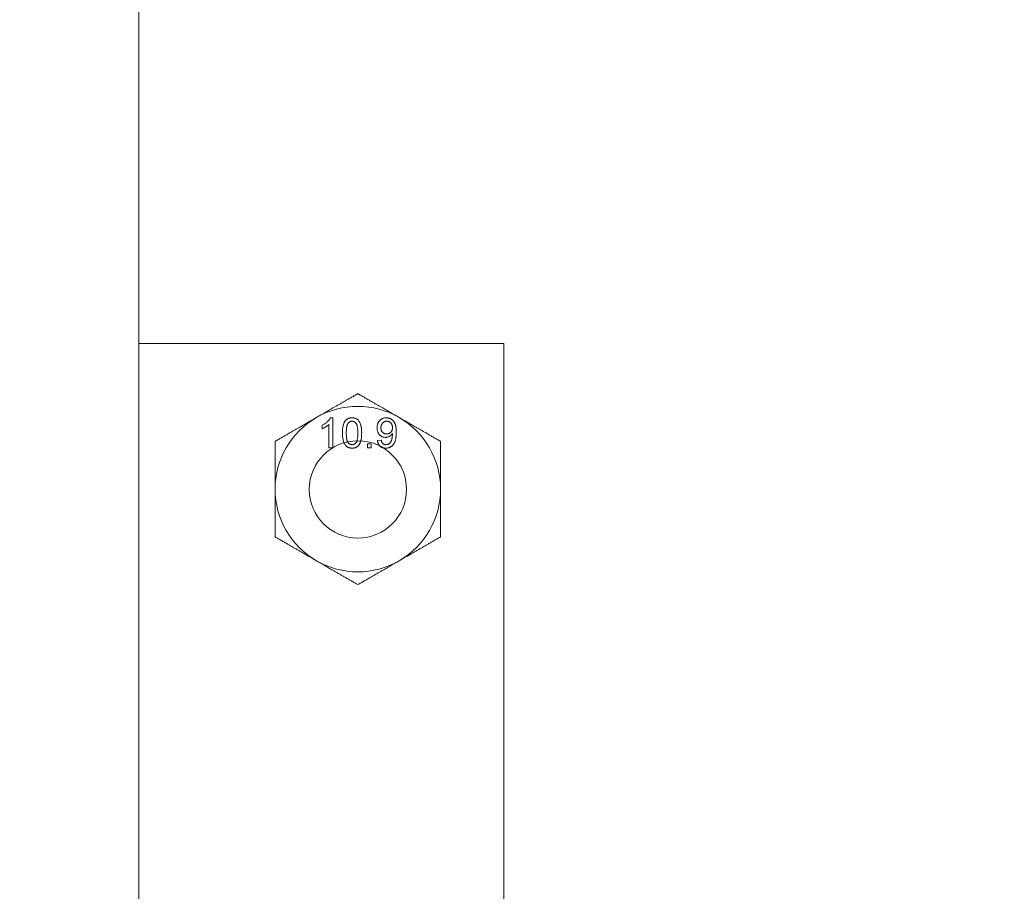
# Model space of a CAD drawing. Units: inches. Extents: x 59 to 17879, y 92 to 12692.
# Drawn here: x 3677 to 3778, y 8905 to 8994 of the extents above; entities that cross this region are included whole.
import ezdxf

# ---------------------------------------------------------------- set-up
doc = ezdxf.new("R2010")
doc.units = ezdxf.units.IN
doc.header["$MEASUREMENT"] = 0
doc.layers.add('размеры', color=7, linetype='Continuous', lineweight=20)
doc.styles.get("Standard").update_dxf_attribs({"font": 'arial.ttf'})
doc.dimstyles.new('ISO-25', dxfattribs={"dimtxt": 3.5, "dimasz": 3.5, "dimexe": 2, "dimexo": 2, "dimgap": 1.5, "dimtad": 1, "dimzin": 12, "dimdsep": 46, "dimtxsty": 'Standard', "dimcen": 0, "dimclrd": 256, "dimclre": 256, "dimclrt": 256, "dimazin": 3, "dimtp": 0.1, "dimtm": 0.1, "dimtfac": 0.714, "dimtmove": 0, "dimatfit": 3, "dimfxl": 1, "dimtzin": 12, "dimarcsym": 0})

# ---------------------------------------------------------------- blocks, each defined once
blk = doc.blocks.new('*D313')
at = {"layer": 'Defpoints', "color": 0, "transparency": 16777216}
for p in [(3726.95, 10192.07), (3726.95, 8891.07, 451), (4066.94, 8891.07)]:
    blk.add_point(p, dxfattribs=at)
at = {"layer": 'размеры', "lineweight": -2, "transparency": 16777216}
for p, q in [((3728.95, 10192.07), (4068.94, 10192.07)), ((4066.94, 10142.07), (4066.94, 8941.07)), ((3728.95, 8891.07), (4068.94, 8891.07))]:
    blk.add_line(p, q, dxfattribs=at)
at = {"layer": 'размеры', "transparency": 16777216}
for points in [[(4058.61, 10142.07), (4075.28, 10142.07), (4066.94, 10192.07)], [(4058.61, 8941.07), (4075.28, 8941.07), (4066.94, 8891.07)]]:
    blk.add_solid(points, dxfattribs=at)
at = {"layer": 'размеры', "transparency": 16777216, "insert": (4003.12, 9541.57), "char_height": 120, "attachment_point": 5, "rotation": 90}
blk.add_mtext('1300', dxfattribs=at)

msp = doc.modelspace()

# ---------------------------------------------------------------- linework, layer by layer
at = {"layer": 'размеры'}
for p, q in [((3726.948, 8961.067, 451.001), (3689.448, 8961.067, 451.001)), ((3726.948, 8961.067, 254.522), (3689.448, 8961.067, 254.522)), ((3726.948, 8821.067, 451.001), (3726.948, 8961.067, 451.001)), ((3726.948, 8961.067, 254.522), (3726.948, 8961.067, 254.522)), ((3709.118, 8953.428, 261.81), (3709.373, 8953.428, 261.81)), ((3709.373, 8953.428, 261.81), (3709.373, 8950.346, 261.81)), ((3708.266, 8952.294, 261.81), (3708.266, 8952.658, 261.81)), ((3708.978, 8950.346, 261.81), (3708.978, 8952.748, 261.81)), ((3709.373, 8950.346, 261.81), (3708.978, 8950.346, 261.81)), ((3712.929, 8950.346, 261.81), (3712.929, 8950.741, 261.81)), ((3712.929, 8950.741, 261.81), (3713.324, 8950.741, 261.81)), ((3713.324, 8950.346, 261.81), (3712.929, 8950.346, 261.81)), ((3713.324, 8950.741, 261.81), (3713.324, 8950.346, 261.81)), ((3713.956, 8951.097, 261.81), (3714.351, 8951.137, 261.81))]:
    msp.add_line(p, q, dxfattribs=at)
msp.add_lwpolyline([(3664.448, 10592.067), (3664.448, 3592.067), (3689.448, 3592.067), (3689.448, 10592.067), (3664.448, 10592.067)], dxfattribs=at)
msp.add_circle((3711.948, 8946.067, 451.001), 5, dxfattribs=at)
for start, end in [(60, 120), (120, 180), (0, 60), (180, 240), (300, 0), (240, 300)]:
    msp.add_arc((3711.941, 8946.096, 261.81), 8.5, start, end, dxfattribs=at)
at = {"layer": 'размеры', "extrusion": (0, -7.14e-14, -1)}
msp.add_arc((-3711.948, 8946.067, -254.522), 5, 180, 359.99991, dxfattribs=at)
at = {"layer": 'размеры', "extrusion": (0.5, -0.866025, -2.08939e-11)}
msp.add_rational_spline([(3711.941, 8955.911, 261.051), (3709.664, 8954.596, 261.81), (3707.691, 8953.458, 261.81)], [1.62802347404, 1.753951528, 1.753951528], degree=2, dxfattribs=at)
at = {"layer": 'размеры', "extrusion": (-0.5, -0.866025, -1.7261e-12)}
msp.add_rational_spline([(3716.191, 8953.458, 261.81), (3714.219, 8954.596, 261.81), (3711.941, 8955.911, 261.051)], [1.753951528, 1.753951528, 1.62802347404], degree=2, dxfattribs=at)
at = {"layer": 'размеры', "extrusion": (0.5, -0.866025, -2.40106e-11)}
msp.add_rational_spline([(3707.691, 8953.458, 261.81), (3705.719, 8952.319, 261.81), (3703.441, 8951.004, 261.051)], [1.753951528, 1.753951528, 1.62802347404], degree=2, dxfattribs=at)
at = {"layer": 'размеры'}
for points, knots in [([(3708.266, 8952.658, 261.81), (3708.316, 8952.683, 261.81), (3708.413, 8952.733, 261.81), (3708.551, 8952.82, 261.81), (3708.679, 8952.914, 261.81), (3708.796, 8953.015, 261.81), (3708.901, 8953.118, 261.81), (3708.99, 8953.222, 261.81), (3709.064, 8953.324, 261.81), (3709.101, 8953.395, 261.81), (3709.118, 8953.428, 261.81)], [0, 0, 0, 0, 0.1426573, 0.281169, 0.4169772, 0.5508525, 0.6783642, 0.7950324, 0.9019982, 1, 1, 1, 1]), ([(3710.361, 8951.866, 261.81), (3710.361, 8951.91, 261.81), (3710.362, 8951.997, 261.81), (3710.367, 8952.123, 261.81), (3710.375, 8952.243, 261.81), (3710.388, 8952.356, 261.81), (3710.403, 8952.463, 261.81), (3710.422, 8952.564, 261.81), (3710.444, 8952.659, 261.81), (3710.47, 8952.747, 261.81), (3710.499, 8952.83, 261.81), (3710.532, 8952.908, 261.81), (3710.568, 8952.98, 261.81), (3710.607, 8953.046, 261.81), (3710.651, 8953.107, 261.81), (3710.696, 8953.164, 261.81), (3710.746, 8953.214, 261.81), (3710.799, 8953.259, 261.81), (3710.855, 8953.299, 261.81), (3710.915, 8953.333, 261.81), (3710.979, 8953.364, 261.81), (3711.046, 8953.387, 261.81), (3711.117, 8953.405, 261.81), (3711.191, 8953.419, 261.81), (3711.268, 8953.427, 261.81), (3711.322, 8953.428, 261.81), (3711.348, 8953.428, 261.81)], [0, 0, 0, 0, 0.0631145, 0.1236146, 0.1809737, 0.2352615, 0.2871007, 0.3360307, 0.3823823, 0.4263341, 0.4682107, 0.5082496, 0.5466283, 0.5836495, 0.6189943, 0.653583, 0.6871561, 0.7204222, 0.7532302, 0.7862602, 0.819504, 0.8535453, 0.8883083, 0.9239959, 0.9613503, 1, 1, 1, 1]), ([(3711.348, 8953.428, 261.81), (3711.388, 8953.427, 261.81), (3711.466, 8953.425, 261.81), (3711.579, 8953.406, 261.81), (3711.686, 8953.374, 261.81), (3711.787, 8953.331, 261.81), (3711.879, 8953.277, 261.81), (3711.961, 8953.21, 261.81), (3712.032, 8953.133, 261.81), (3712.092, 8953.043, 261.81), (3712.145, 8952.944, 261.81), (3712.191, 8952.835, 261.81), (3712.234, 8952.716, 261.81), (3712.263, 8952.61, 261.81), (3712.285, 8952.518, 261.81), (3712.299, 8952.442, 261.81), (3712.311, 8952.36, 261.81), (3712.32, 8952.273, 261.81), (3712.327, 8952.179, 261.81), (3712.333, 8952.08, 261.81), (3712.335, 8951.975, 261.81), (3712.336, 8951.903, 261.81), (3712.336, 8951.866, 261.81)], [0, 0, 0, 0, 0.0567243, 0.1114372, 0.1643678, 0.2164354, 0.2676415, 0.3173598, 0.3674731, 0.4182104, 0.4714043, 0.5279657, 0.5880611, 0.6521343, 0.6863448, 0.7232637, 0.7626103, 0.8047389, 0.8494303, 0.8967113, 0.9468896, 1, 1, 1, 1]), ([(3713.917, 8952.405, 261.81), (3713.918, 8952.443, 261.81), (3713.919, 8952.516, 261.81), (3713.932, 8952.623, 261.81), (3713.952, 8952.725, 261.81), (3713.983, 8952.821, 261.81), (3714.02, 8952.911, 261.81), (3714.067, 8952.996, 261.81), (3714.122, 8953.075, 261.81), (3714.185, 8953.148, 261.81), (3714.254, 8953.213, 261.81), (3714.328, 8953.272, 261.81), (3714.407, 8953.32, 261.81), (3714.489, 8953.36, 261.81), (3714.576, 8953.39, 261.81), (3714.667, 8953.413, 261.81), (3714.763, 8953.426, 261.81), (3714.828, 8953.428, 261.81), (3714.861, 8953.428, 261.81)], [0, 0, 0, 0, 0.0719795, 0.1408044, 0.2069953, 0.2707438, 0.3332766, 0.3946548, 0.4562666, 0.5179076, 0.5794091, 0.639096, 0.6979966, 0.7563271, 0.8150777, 0.8748888, 0.9363128, 1, 1, 1, 1]), ([(3714.861, 8953.428, 261.81), (3714.885, 8953.428, 261.81), (3714.933, 8953.427, 261.81), (3715.005, 8953.419, 261.81), (3715.074, 8953.406, 261.81), (3715.143, 8953.389, 261.81), (3715.209, 8953.366, 261.81), (3715.273, 8953.339, 261.81), (3715.336, 8953.306, 261.81), (3715.398, 8953.268, 261.81), (3715.457, 8953.227, 261.81), (3715.512, 8953.179, 261.81), (3715.564, 8953.129, 261.81), (3715.613, 8953.074, 261.81), (3715.656, 8953.013, 261.81), (3715.697, 8952.95, 261.81), (3715.734, 8952.882, 261.81), (3715.768, 8952.809, 261.81), (3715.798, 8952.73, 261.81), (3715.823, 8952.643, 261.81), (3715.844, 8952.547, 261.81), (3715.862, 8952.444, 261.81), (3715.875, 8952.332, 261.81), (3715.885, 8952.212, 261.81), (3715.892, 8952.084, 261.81), (3715.892, 8951.995, 261.81), (3715.892, 8951.95, 261.81)], [0, 0, 0, 0, 0.0354454, 0.0704536, 0.105253, 0.1396203, 0.1738995, 0.2080903, 0.2428936, 0.2783597, 0.3139792, 0.3494143, 0.3849565, 0.4207877, 0.4571838, 0.4942227, 0.5321604, 0.5711761, 0.6122833, 0.6564522, 0.7042686, 0.7558871, 0.8110927, 0.8700306, 0.9330805, 1, 1, 1, 1]), ([(3708.978, 8952.748, 261.81), (3708.955, 8952.726, 261.81), (3708.908, 8952.68, 261.81), (3708.828, 8952.616, 261.81), (3708.739, 8952.55, 261.81), (3708.641, 8952.488, 261.81), (3708.542, 8952.428, 261.81), (3708.446, 8952.375, 261.81), (3708.355, 8952.33, 261.81), (3708.295, 8952.305, 261.81), (3708.266, 8952.294, 261.81)], [0, 0, 0, 0, 0.1116703, 0.2320945, 0.3627435, 0.5025575, 0.6415251, 0.7710985, 0.8901618, 1, 1, 1, 1]), ([(3710.934, 8952.862, 261.81), (3710.92, 8952.837, 261.81), (3710.889, 8952.785, 261.81), (3710.854, 8952.695, 261.81), (3710.823, 8952.592, 261.81), (3710.798, 8952.475, 261.81), (3710.78, 8952.343, 261.81), (3710.765, 8952.197, 261.81), (3710.758, 8952.037, 261.81), (3710.756, 8951.926, 261.81), (3710.756, 8951.868, 261.81)], [0, 0, 0, 0, 0.0838881, 0.177154, 0.2825136, 0.3993999, 0.5294908, 0.6728022, 0.8295358, 1, 1, 1, 1]), ([(3711.344, 8953.073, 261.81), (3711.324, 8953.072, 261.81), (3711.283, 8953.071, 261.81), (3711.225, 8953.061, 261.81), (3711.169, 8953.044, 261.81), (3711.115, 8953.021, 261.81), (3711.066, 8952.991, 261.81), (3711.018, 8952.955, 261.81), (3710.974, 8952.911, 261.81), (3710.948, 8952.878, 261.81), (3710.934, 8952.862, 261.81)], [0, 0, 0, 0, 0.12766477, 0.25173856, 0.37275335, 0.49214676, 0.61406962, 0.73719732, 0.86560699, 1, 1, 1, 1]), ([(3711.941, 8951.868, 261.81), (3711.941, 8951.926, 261.81), (3711.94, 8952.037, 261.81), (3711.932, 8952.196, 261.81), (3711.919, 8952.34, 261.81), (3711.902, 8952.468, 261.81), (3711.879, 8952.582, 261.81), (3711.851, 8952.68, 261.81), (3711.817, 8952.764, 261.81), (3711.778, 8952.833, 261.81), (3711.734, 8952.89, 261.81), (3711.688, 8952.939, 261.81), (3711.638, 8952.98, 261.81), (3711.585, 8953.014, 261.81), (3711.53, 8953.041, 261.81), (3711.47, 8953.059, 261.81), (3711.408, 8953.071, 261.81), (3711.366, 8953.072, 261.81), (3711.344, 8953.073, 261.81)], [0, 0, 0, 0, 0.11562913, 0.22154104, 0.31704786, 0.40315088, 0.48018122, 0.54764937, 0.60703584, 0.65865241, 0.70572289, 0.74980409, 0.79258682, 0.83387396, 0.87476839, 0.9152227, 0.9568807, 1, 1, 1, 1]), ([(3714.792, 8951.413, 261.81), (3714.762, 8951.414, 261.81), (3714.702, 8951.415, 261.81), (3714.615, 8951.429, 261.81), (3714.532, 8951.45, 261.81), (3714.453, 8951.481, 261.81), (3714.376, 8951.519, 261.81), (3714.303, 8951.566, 261.81), (3714.234, 8951.622, 261.81), (3714.169, 8951.685, 261.81), (3714.11, 8951.756, 261.81), (3714.058, 8951.833, 261.81), (3714.015, 8951.915, 261.81), (3713.979, 8952.002, 261.81), (3713.951, 8952.096, 261.81), (3713.931, 8952.194, 261.81), (3713.918, 8952.298, 261.81), (3713.917, 8952.369, 261.81), (3713.917, 8952.405, 261.81)], [0, 0, 0, 0, 0.0609681, 0.120017, 0.1776809, 0.2348495, 0.2923034, 0.3508477, 0.4101919, 0.4721325, 0.534617, 0.597089, 0.6594105, 0.7230045, 0.788326, 0.8559764, 0.9265458, 1, 1, 1, 1]), ([(3714.922, 8953.073, 261.81), (3714.9, 8953.072, 261.81), (3714.858, 8953.071, 261.81), (3714.795, 8953.062, 261.81), (3714.736, 8953.047, 261.81), (3714.68, 8953.025, 261.81), (3714.625, 8952.999, 261.81), (3714.575, 8952.965, 261.81), (3714.527, 8952.926, 261.81), (3714.483, 8952.881, 261.81), (3714.443, 8952.832, 261.81), (3714.408, 8952.779, 261.81), (3714.378, 8952.722, 261.81), (3714.354, 8952.661, 261.81), (3714.335, 8952.597, 261.81), (3714.321, 8952.529, 261.81), (3714.313, 8952.458, 261.81), (3714.312, 8952.409, 261.81), (3714.312, 8952.384, 261.81)], [0, 0, 0, 0, 0.0629478, 0.1240074, 0.1828326, 0.2410049, 0.2991187, 0.3574142, 0.4169905, 0.4783897, 0.5401151, 0.6018986, 0.6640381, 0.7271992, 0.7916111, 0.8581992, 0.9275026, 1, 1, 1, 1]), ([(3714.312, 8952.384, 261.81), (3714.312, 8952.362, 261.81), (3714.313, 8952.318, 261.81), (3714.322, 8952.255, 261.81), (3714.333, 8952.194, 261.81), (3714.352, 8952.137, 261.81), (3714.374, 8952.082, 261.81), (3714.403, 8952.032, 261.81), (3714.436, 8951.983, 261.81), (3714.474, 8951.939, 261.81), (3714.517, 8951.899, 261.81), (3714.563, 8951.864, 261.81), (3714.612, 8951.834, 261.81), (3714.666, 8951.81, 261.81), (3714.722, 8951.792, 261.81), (3714.782, 8951.778, 261.81), (3714.846, 8951.77, 261.81), (3714.89, 8951.769, 261.81), (3714.912, 8951.769, 261.81)], [0, 0, 0, 0, 0.0688878, 0.1350621, 0.1988161, 0.2603025, 0.3211512, 0.3810815, 0.4406651, 0.5012293, 0.5616525, 0.620805, 0.6802725, 0.7404633, 0.8015386, 0.8649379, 0.9311122, 1, 1, 1, 1]), ([(3714.912, 8951.769, 261.81), (3714.933, 8951.769, 261.81), (3714.974, 8951.77, 261.81), (3715.034, 8951.778, 261.81), (3715.091, 8951.792, 261.81), (3715.145, 8951.81, 261.81), (3715.197, 8951.834, 261.81), (3715.245, 8951.865, 261.81), (3715.291, 8951.899, 261.81), (3715.333, 8951.939, 261.81), (3715.372, 8951.984, 261.81), (3715.406, 8952.033, 261.81), (3715.434, 8952.087, 261.81), (3715.457, 8952.144, 261.81), (3715.475, 8952.206, 261.81), (3715.488, 8952.272, 261.81), (3715.496, 8952.342, 261.81), (3715.497, 8952.389, 261.81), (3715.497, 8952.414, 261.81)], [0, 0, 0, 0, 0.0635628, 0.1251058, 0.1845904, 0.2424609, 0.3001295, 0.3577226, 0.4160796, 0.4756904, 0.5363271, 0.5965024, 0.657833, 0.7207737, 0.7856451, 0.8535978, 0.9251256, 1, 1, 1, 1]), ([(3715.497, 8952.414, 261.81), (3715.497, 8952.439, 261.81), (3715.496, 8952.487, 261.81), (3715.488, 8952.557, 261.81), (3715.476, 8952.623, 261.81), (3715.459, 8952.685, 261.81), (3715.436, 8952.743, 261.81), (3715.409, 8952.798, 261.81), (3715.376, 8952.849, 261.81), (3715.339, 8952.895, 261.81), (3715.298, 8952.937, 261.81), (3715.253, 8952.973, 261.81), (3715.206, 8953.005, 261.81), (3715.155, 8953.029, 261.81), (3715.101, 8953.049, 261.81), (3715.044, 8953.062, 261.81), (3714.984, 8953.072, 261.81), (3714.943, 8953.072, 261.81), (3714.922, 8953.073, 261.81)], [0, 0, 0, 0, 0.0752259, 0.1464223, 0.2146225, 0.2796857, 0.342978, 0.4046208, 0.4657938, 0.5259705, 0.5857807, 0.6432206, 0.7007425, 0.7579049, 0.8159837, 0.8746408, 0.9360444, 1, 1, 1, 1]), ([(3710.66, 8950.604, 261.81), (3710.636, 8950.639, 261.81), (3710.585, 8950.712, 261.81), (3710.526, 8950.836, 261.81), (3710.474, 8950.972, 261.81), (3710.433, 8951.123, 261.81), (3710.4, 8951.289, 261.81), (3710.377, 8951.469, 261.81), (3710.364, 8951.663, 261.81), (3710.362, 8951.797, 261.81), (3710.361, 8951.866, 261.81)], [0, 0, 0, 0, 0.0974207, 0.2008856, 0.311172, 0.4297979, 0.5577399, 0.6947153, 0.8421299, 1, 1, 1, 1]), ([(3710.756, 8951.868, 261.81), (3710.756, 8951.808, 261.81), (3710.757, 8951.695, 261.81), (3710.765, 8951.533, 261.81), (3710.778, 8951.386, 261.81), (3710.796, 8951.256, 261.81), (3710.82, 8951.142, 261.81), (3710.849, 8951.044, 261.81), (3710.883, 8950.961, 261.81), (3710.924, 8950.894, 261.81), (3710.969, 8950.839, 261.81), (3711.016, 8950.792, 261.81), (3711.065, 8950.752, 261.81), (3711.117, 8950.719, 261.81), (3711.171, 8950.694, 261.81), (3711.228, 8950.675, 261.81), (3711.288, 8950.665, 261.81), (3711.328, 8950.663, 261.81), (3711.348, 8950.662, 261.81)], [0, 0, 0, 0, 0.1184055, 0.2266543, 0.3240923, 0.4117048, 0.4890259, 0.5569094, 0.6162333, 0.6673493, 0.7135124, 0.7576965, 0.7994925, 0.8399761, 0.8798857, 0.9191487, 0.9592274, 1, 1, 1, 1]), ([(3711.348, 8950.662, 261.81), (3711.369, 8950.663, 261.81), (3711.409, 8950.665, 261.81), (3711.469, 8950.675, 261.81), (3711.526, 8950.694, 261.81), (3711.58, 8950.719, 261.81), (3711.632, 8950.752, 261.81), (3711.681, 8950.792, 261.81), (3711.728, 8950.839, 261.81), (3711.773, 8950.894, 261.81), (3711.814, 8950.962, 261.81), (3711.848, 8951.045, 261.81), (3711.877, 8951.143, 261.81), (3711.901, 8951.257, 261.81), (3711.919, 8951.387, 261.81), (3711.932, 8951.533, 261.81), (3711.94, 8951.695, 261.81), (3711.941, 8951.808, 261.81), (3711.941, 8951.868, 261.81)], [0, 0, 0, 0, 0.0407818, 0.0808696, 0.1202682, 0.1601869, 0.2004597, 0.2422652, 0.2864593, 0.3329521, 0.3844305, 0.4433891, 0.5116815, 0.58902, 0.6762452, 0.7737052, 0.8815678, 1, 1, 1, 1]), ([(3712.336, 8951.866, 261.81), (3712.336, 8951.823, 261.81), (3712.335, 8951.737, 261.81), (3712.33, 8951.612, 261.81), (3712.321, 8951.493, 261.81), (3712.31, 8951.38, 261.81), (3712.294, 8951.273, 261.81), (3712.276, 8951.172, 261.81), (3712.254, 8951.077, 261.81), (3712.228, 8950.989, 261.81), (3712.198, 8950.907, 261.81), (3712.166, 8950.829, 261.81), (3712.131, 8950.757, 261.81), (3712.091, 8950.69, 261.81), (3712.048, 8950.629, 261.81), (3712.003, 8950.573, 261.81), (3711.953, 8950.522, 261.81), (3711.9, 8950.477, 261.81), (3711.844, 8950.436, 261.81), (3711.783, 8950.401, 261.81), (3711.72, 8950.373, 261.81), (3711.652, 8950.348, 261.81), (3711.581, 8950.33, 261.81), (3711.507, 8950.316, 261.81), (3711.429, 8950.308, 261.81), (3711.376, 8950.307, 261.81), (3711.348, 8950.307, 261.81)], [0, 0, 0, 0, 0.0628739, 0.1228366, 0.1796566, 0.23396, 0.285595, 0.3345131, 0.3809048, 0.4248946, 0.466529, 0.5064883, 0.5450316, 0.5818312, 0.6174483, 0.6520669, 0.6858797, 0.7191746, 0.7521816, 0.7852402, 0.8186564, 0.8525477, 0.8876263, 0.9236351, 0.9610218, 1, 1, 1, 1]), ([(3715.497, 8951.816, 261.81), (3715.478, 8951.787, 261.81), (3715.44, 8951.729, 261.81), (3715.37, 8951.651, 261.81), (3715.29, 8951.583, 261.81), (3715.201, 8951.523, 261.81), (3715.105, 8951.474, 261.81), (3715.004, 8951.439, 261.81), (3714.899, 8951.417, 261.81), (3714.828, 8951.414, 261.81), (3714.792, 8951.413, 261.81)], [0, 0, 0, 0, 0.1223551, 0.244513, 0.3683784, 0.4953526, 0.6226247, 0.7476205, 0.8723766, 1, 1, 1, 1]), ([(3715.892, 8951.95, 261.81), (3715.892, 8951.902, 261.81), (3715.892, 8951.809, 261.81), (3715.885, 8951.674, 261.81), (3715.875, 8951.546, 261.81), (3715.862, 8951.426, 261.81), (3715.844, 8951.313, 261.81), (3715.823, 8951.207, 261.81), (3715.798, 8951.109, 261.81), (3715.768, 8951.018, 261.81), (3715.734, 8950.933, 261.81), (3715.697, 8950.854, 261.81), (3715.656, 8950.78, 261.81), (3715.611, 8950.711, 261.81), (3715.562, 8950.647, 261.81), (3715.509, 8950.589, 261.81), (3715.452, 8950.536, 261.81), (3715.392, 8950.488, 261.81), (3715.328, 8950.445, 261.81), (3715.262, 8950.408, 261.81), (3715.193, 8950.377, 261.81), (3715.121, 8950.352, 261.81), (3715.046, 8950.331, 261.81), (3714.969, 8950.317, 261.81), (3714.889, 8950.309, 261.81), (3714.835, 8950.308, 261.81), (3714.808, 8950.307, 261.81)], [0, 0, 0, 0, 0.0640982, 0.1249248, 0.1825298, 0.2369774, 0.2883858, 0.3368147, 0.3821049, 0.4250106, 0.4656105, 0.5048333, 0.5429663, 0.5798275, 0.6158437, 0.6510064, 0.6859485, 0.7207006, 0.7550987, 0.7891356, 0.8231669, 0.8573033, 0.8918342, 0.9270987, 0.963072, 1, 1, 1, 1]), ([(3714.828, 8950.662, 261.81), (3714.855, 8950.663, 261.81), (3714.907, 8950.665, 261.81), (3714.983, 8950.68, 261.81), (3715.056, 8950.703, 261.81), (3715.124, 8950.737, 261.81), (3715.186, 8950.778, 261.81), (3715.241, 8950.826, 261.81), (3715.288, 8950.881, 261.81), (3715.327, 8950.943, 261.81), (3715.36, 8951.014, 261.81), (3715.391, 8951.096, 261.81), (3715.421, 8951.188, 261.81), (3715.447, 8951.29, 261.81), (3715.471, 8951.399, 261.81), (3715.487, 8951.511, 261.81), (3715.498, 8951.625, 261.81), (3715.499, 8951.702, 261.81), (3715.499, 8951.74, 261.81)], [0, 0, 0, 0, 0.0561121, 0.1104374, 0.1634314, 0.2166313, 0.2692505, 0.3203026, 0.3701706, 0.4205163, 0.4748884, 0.5359192, 0.6038804, 0.6792766, 0.7587201, 0.8381697, 0.9187861, 1, 1, 1, 1]), ([(3715.499, 8951.74, 261.81), (3715.499, 8951.751, 261.81), (3715.499, 8951.776, 261.81), (3715.498, 8951.801, 261.81), (3715.497, 8951.816, 261.81)], [0, 0, 0, 0, 0.4179831, 1, 1, 1, 1]), ([(3711.348, 8950.307, 261.81), (3711.313, 8950.308, 261.81), (3711.243, 8950.31, 261.81), (3711.142, 8950.323, 261.81), (3711.047, 8950.347, 261.81), (3710.957, 8950.379, 261.81), (3710.873, 8950.421, 261.81), (3710.796, 8950.473, 261.81), (3710.723, 8950.533, 261.81), (3710.681, 8950.58, 261.81), (3710.66, 8950.604, 261.81)], [0, 0, 0, 0, 0.1379032, 0.2688733, 0.3951781, 0.5170892, 0.636743, 0.7562218, 0.8766284, 1, 1, 1, 1]), ([(3714.808, 8950.307, 261.81), (3714.779, 8950.307, 261.81), (3714.722, 8950.308, 261.81), (3714.639, 8950.319, 261.81), (3714.56, 8950.334, 261.81), (3714.485, 8950.358, 261.81), (3714.414, 8950.386, 261.81), (3714.347, 8950.423, 261.81), (3714.284, 8950.465, 261.81), (3714.226, 8950.513, 261.81), (3714.173, 8950.568, 261.81), (3714.124, 8950.628, 261.81), (3714.082, 8950.693, 261.81), (3714.046, 8950.764, 261.81), (3714.014, 8950.839, 261.81), (3713.989, 8950.921, 261.81), (3713.969, 8951.007, 261.81), (3713.961, 8951.067, 261.81), (3713.956, 8951.097, 261.81)], [0, 0, 0, 0, 0.0676248, 0.1323082, 0.1944427, 0.2550898, 0.3146358, 0.3729717, 0.4313311, 0.4905522, 0.5495284, 0.6091882, 0.6691476, 0.7306728, 0.794052, 0.8598446, 0.9282111, 1, 1, 1, 1]), ([(3714.351, 8951.137, 261.81), (3714.355, 8951.116, 261.81), (3714.362, 8951.077, 261.81), (3714.377, 8951.021, 261.81), (3714.393, 8950.969, 261.81), (3714.414, 8950.922, 261.81), (3714.435, 8950.879, 261.81), (3714.459, 8950.84, 261.81), (3714.486, 8950.805, 261.81), (3714.525, 8950.765, 261.81), (3714.58, 8950.723, 261.81), (3714.655, 8950.688, 261.81), (3714.739, 8950.666, 261.81), (3714.798, 8950.663, 261.81), (3714.828, 8950.662, 261.81)], [0, 0, 0, 0, 0.0828764, 0.1602071, 0.2334594, 0.3019209, 0.3668957, 0.4284103, 0.4875368, 0.5439061, 0.653498, 0.7634384, 0.8776168, 1, 1, 1, 1])]:
    msp.add_open_spline(points, degree=3, knots=knots, dxfattribs=at)
at = {"layer": 'размеры', "extrusion": (-0.5, -0.866025, -4.73319e-11)}
msp.add_rational_spline([(3720.441, 8951.004, 261.051), (3718.164, 8952.319, 261.81), (3716.191, 8953.458, 261.81)], [1.62802347404, 1.753951528, 1.753951528], degree=2, dxfattribs=at)
at = {"layer": 'размеры', "extrusion": (1, 0, 3.83354e-11)}
for points, weights in [([(3703.441, 8951.004, 261.051), (3703.441, 8948.374, 261.81), (3703.441, 8946.096, 261.81)], [1.62802347404, 1.753951528, 1.753951528]), ([(3720.441, 8946.096, 261.81), (3720.441, 8948.374, 261.81), (3720.441, 8951.004, 261.051)], [1.753951528, 1.753951528, 1.62802347404]), ([(3703.441, 8946.096, 261.81), (3703.441, 8943.819, 261.81), (3703.441, 8941.189, 261.051)], [1.753951528, 1.753951528, 1.62802347404])]:
    msp.add_rational_spline(points, weights, degree=2, dxfattribs=at)
at = {"layer": 'размеры', "extrusion": (1, 1.27785e-11, -4.24689e-11)}
msp.add_rational_spline([(3720.441, 8941.189, 261.051), (3720.441, 8943.819, 261.81), (3720.441, 8946.096, 261.81)], [1.62802347404, 1.753951528, 1.753951528], degree=2, dxfattribs=at)
at = {"layer": 'размеры', "extrusion": (-0.5, -0.866025, -3.11197e-11)}
msp.add_rational_spline([(3703.441, 8941.189, 261.051), (3705.719, 8939.874, 261.81), (3707.691, 8938.735, 261.81)], [1.62802347404, 1.753951528, 1.753951528], degree=2, dxfattribs=at)
at = {"layer": 'размеры', "extrusion": (0.5, -0.866025, 1.9209e-11)}
msp.add_rational_spline([(3716.191, 8938.735, 261.81), (3718.164, 8939.874, 261.81), (3720.441, 8941.189, 261.051)], [1.753951528, 1.753951528, 1.62802347404], degree=2, dxfattribs=at)
at = {"layer": 'размеры', "extrusion": (-0.5, -0.866025, 6.042e-13)}
msp.add_rational_spline([(3707.691, 8938.735, 261.81), (3709.664, 8937.596, 261.81), (3711.941, 8936.281, 261.051)], [1.753951528, 1.753951528, 1.62802347404], degree=2, dxfattribs=at)
at = {"layer": 'размеры', "extrusion": (0.5, -0.866025, -1.14649e-11)}
msp.add_rational_spline([(3711.941, 8936.281, 261.051), (3714.219, 8937.596, 261.81), (3716.191, 8938.735, 261.81)], [1.62802347404, 1.753951528, 1.753951528], degree=2, dxfattribs=at)

# ---------------------------------------------------------------- dimensions: what is measured, and where the dimension line sits
at = {"layer": 'размеры'}
dim = msp.add_linear_dim(base=(4066.942, 8891.067), p1=(3726.948, 10192.067), p2=(3726.948, 8891.067, 451.001), angle=90, text='1300', dimstyle='ISO-25', override={"dimtxt": 120, "dimasz": 50, "dimgap": 3}, dxfattribs=at)
dim.commit()
dim.dimension.update_dxf_attribs({"geometry": '*D313', "text_midpoint": (4003.124, 9541.567)})

doc.saveas('drawing.dxf')
